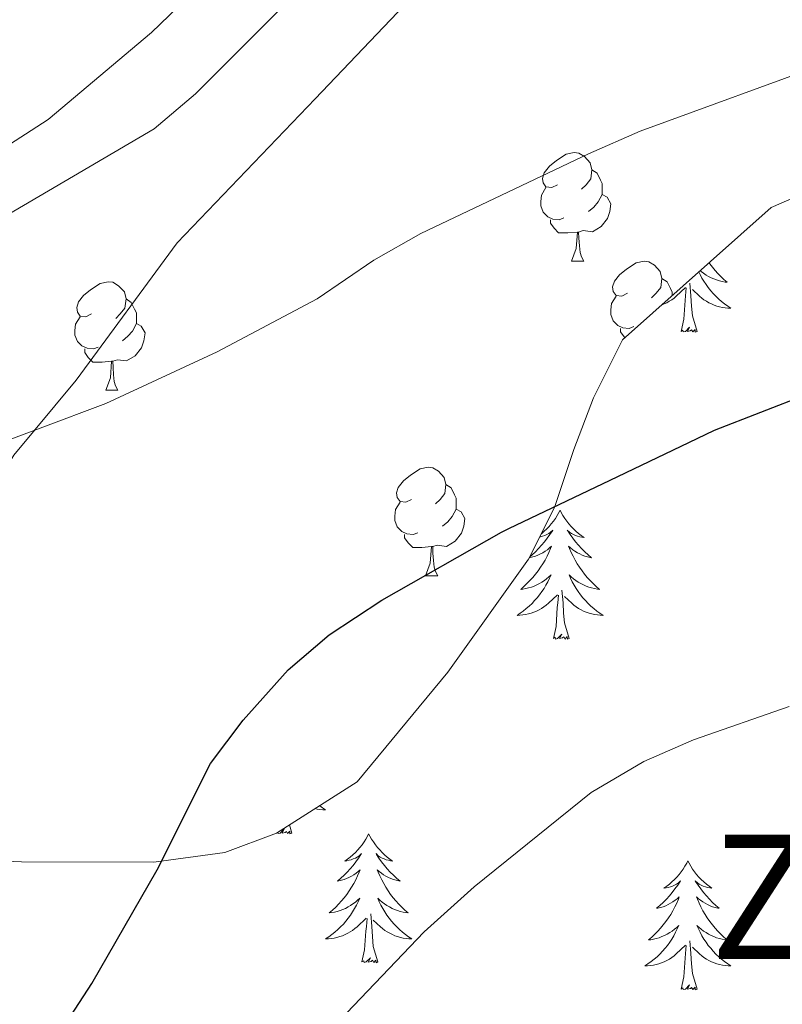
# Model space of a CAD drawing. Units: metres. Extents: x 592278 to 596774, y 4774931 to 4777963.
# Drawn here: x 594704 to 594775, y 4775882 to 4775973 of the extents above; entities that cross this region are included whole.
import ezdxf
from ezdxf.enums import TextEntityAlignment as Align

# ---------------------------------------------------------------- set-up
doc = ezdxf.new("R2010")
doc.units = ezdxf.units.M
doc.header["$MEASUREMENT"] = 0
doc.linetypes.add('DGN Style 3', pattern=[1147.6976, 819.784, -327.9136])
for name, color, linetype, lineweight in [('Nivel 21', 7, 'Continuous', 0), ('Nivel 35', 7, 'Continuous', 0), ('Nivel 36', 7, 'Continuous', 0), ('Nivel 4', 7, 'Continuous', 0), ('Nivel 45', 7, 'Continuous', 0), ('Nivel 5', 7, 'Continuous', 0), ('Nivel 61', 7, 'Continuous', 0), ('Nivel 63', 7, 'Continuous', 0)]:
    doc.layers.add(name, color=color, linetype=linetype, lineweight=lineweight)
doc.styles.add('Style-Times New Roman', font='txt')

msp = doc.modelspace()

# ---------------------------------------------------------------- linework, layer by layer
at = {"layer": 'Nivel 21', "color": 250, "linetype": 'DGN Style 3', "lineweight": 0}
msp.add_polyline3d([(594709.23, 4776096.87, 669.87), (594714.67, 4776087.17, 670.98), (594719.73, 4776076.94, 672.85), (594723.68, 4776069.18, 674.94), (594729.19, 4776058.06, 676.73), (594733.42, 4776045.52, 678.52), (594736.77, 4776034.02, 680.91), (594740.56, 4776024.32, 683.52), (594744.5, 4776011.48, 686.2), (594747.85, 4775997.83, 687.92), (594749.03, 4775986.19, 690.38), (594744.84, 4775979.33, 691.65), (594731.4, 4775965.24, 691.43), (594718.63, 4775951.9, 692.1), (594709.29, 4775939.23, 694.04), (594703.53, 4775932.3, 695.75), (594696.81, 4775921.26, 696.35), (594691.87, 4775913.66, 697.17), (594690.9, 4775912.54, 696.95), (594688.44, 4775912.25, 696.95), (594685.23, 4775912.77, 696.95), (594679.87, 4775917.25, 695.38), (594669.81, 4775928.16, 692.17)], dxfattribs=at)
at = {"layer": 'Nivel 35', "color": 92, "linetype": 'DGN Style 3', "lineweight": 0}
for points in [[(594698.36, 4775957.95, 697.15), (594706.72, 4775963.31, 697.45), (594716.28, 4775971.36, 698.05), (594725.84, 4775980.6, 696.26)], [(594780.43, 4775958.16, 711.48), (594773.56, 4775955.18, 711.48), (594759.82, 4775942.96, 711.48), (594757.13, 4775937.59, 711.48), (594755.33, 4775932.82, 711.48), (594753.53, 4775927.45, 712.07), (594751.14, 4775922.68, 712.67), (594743.67, 4775912.24, 712.67), (594735.3, 4775902.1, 712.37), (594727.84, 4775897.34, 711.77), (594723.06, 4775895.55, 711.48), (594716.49, 4775894.66, 711.48), (594704.26, 4775894.68, 709.39), (594690.53, 4775895.29, 709.09)]]:
    msp.add_polyline3d(points, dxfattribs=at)
at = {"layer": 'Nivel 36', "color": 92, "linetype": 'Continuous', "lineweight": 0}
for p, q in [((594755.11, 4775950.23), (594756.24, 4775950.23)), ((594712.03, 4775938.29), (594713.16, 4775938.29)), ((594741.61, 4775921.14), (594742.74, 4775921.14)), ((594729.25, 4775897.36), (594729.03, 4775898.1))]:
    msp.add_line(p, q, dxfattribs=at)
at = {"layer": 'Nivel 36', "color": 92, "linetype": 'Continuous', "lineweight": 0, "flags": 128}
for points in [[(594753.81, 4775957.29), (594753.28, 4775957.02), (594752.75, 4775957.08), (594752.49, 4775957.45), (594752.43, 4775957.87), (594752.59, 4775958.39), (594753.07, 4775958.99), (594753.71, 4775959.52), (594754.61, 4775960.1), (594755.35, 4775960.26), (594755.78, 4775960.21), (594756.31, 4775959.89), (594756.84, 4775959.31), (594757, 4775958.67), (594756.89, 4775957.82), (594756.46, 4775957.29), (594756.04, 4775956.86)], [(594757, 4775958.67), (594757.47, 4775958.35), (594757.79, 4775957.71), (594757.95, 4775957.39), (594757.95, 4775956.81), (594757.95, 4775956.39), (594757.58, 4775955.7), (594757.16, 4775955.22), (594756.68, 4775954.8)], [(594754.4, 4775954.21), (594753.97, 4775954.05), (594753.39, 4775954.11), (594752.91, 4775954.32), (594752.49, 4775954.74), (594752.27, 4775955.33), (594752.27, 4775955.75), (594752.33, 4775956.33), (594752.75, 4775957.02)], [(594757.95, 4775956.39), (594758.4, 4775956.14), (594758.75, 4775955.52), (594758.64, 4775954.8), (594758.43, 4775954.16), (594757.84, 4775953.42), (594757.05, 4775952.94), (594756.2, 4775953.04), (594755.77, 4775952.91)], [(594755.66, 4775952.91), (594754.77, 4775952.83), (594753.92, 4775952.83), (594753.5, 4775953.26), (594753.18, 4775953.73), (594753.18, 4775954.05)], [(594755.11, 4775950.23), (594755.55, 4775951.39), (594755.66, 4775952.91), (594755.77, 4775952.91), (594755.8, 4775952.33), (594755.84, 4775951.64), (594755.91, 4775951.03), (594756.02, 4775950.63), (594756.24, 4775950.23)], [(594760.29, 4775947.25), (594759.76, 4775946.99), (594759.23, 4775947.04), (594758.96, 4775947.41), (594758.91, 4775947.84), (594759.07, 4775948.36), (594759.55, 4775948.95), (594760.18, 4775949.48), (594761.08, 4775950.07), (594761.83, 4775950.23), (594762.25, 4775950.17), (594762.78, 4775949.86), (594763.31, 4775949.27), (594763.47, 4775948.63), (594763.36, 4775947.78), (594762.94, 4775947.25), (594762.52, 4775946.83)], [(594767.83, 4775950.08), (594767.9, 4775949.98), (594768.14, 4775949.67), (594768.39, 4775949.37), (594768.65, 4775949.08), (594768.93, 4775948.8), (594769.21, 4775948.53), (594769.51, 4775948.27), (594769.31, 4775948.29), (594769.05, 4775948.34), (594768.78, 4775948.4), (594768.53, 4775948.48), (594768.27, 4775948.58), (594768.02, 4775948.68), (594767.78, 4775948.81), (594767.55, 4775948.94), (594767.32, 4775949.1), (594767.11, 4775949.26), (594767, 4775949.35)], [(594763.47, 4775948.63), (594763.95, 4775948.32), (594764.26, 4775947.68), (594764.42, 4775947.36), (594764.42, 4775947.06)], [(594766.87, 4775949.24), (594767, 4775948.98), (594767.17, 4775948.66), (594767.35, 4775948.36), (594767.55, 4775948.06), (594767.76, 4775947.77), (594767.98, 4775947.49), (594768.22, 4775947.22), (594768.46, 4775946.97), (594768.72, 4775946.72), (594768.99, 4775946.49), (594769.27, 4775946.27), (594769.56, 4775946.06), (594769.85, 4775945.87), (594769.58, 4775945.88), (594769.32, 4775945.9), (594769.06, 4775945.94), (594768.8, 4775946), (594768.55, 4775946.07), (594768.29, 4775946.16), (594768.05, 4775946.26), (594767.81, 4775946.38), (594767.58, 4775946.51), (594767.36, 4775946.65), (594767.15, 4775946.81), (594766.95, 4775946.98), (594766.29, 4775947.6)], [(594710.73, 4775945.35), (594710.2, 4775945.08), (594709.67, 4775945.14), (594709.41, 4775945.51), (594709.35, 4775945.93), (594709.51, 4775946.45), (594709.99, 4775947.05), (594710.63, 4775947.58), (594711.53, 4775948.16), (594712.27, 4775948.32), (594712.7, 4775948.27), (594713.23, 4775947.95), (594713.76, 4775947.37), (594713.92, 4775946.73), (594713.81, 4775945.88), (594713.38, 4775945.35), (594712.96, 4775944.92)], [(594763.39, 4775946.14), (594763.44, 4775946.16), (594763.69, 4775946.26), (594763.93, 4775946.38), (594764.15, 4775946.51), (594764.38, 4775946.65), (594764.59, 4775946.81), (594764.79, 4775946.98), (594765.64, 4775947.78)], [(594765.25, 4775943.73), (594765.49, 4775944.85), (594765.61, 4775946.59), (594765.66, 4775947.02), (594765.72, 4775947.75)], [(594766.72, 4775943.73), (594766.29, 4775945.17), (594766.2, 4775946.07), (594766.15, 4775947.02), (594766.05, 4775948.19)], [(594713.92, 4775946.73), (594714.39, 4775946.41), (594714.71, 4775945.77), (594714.87, 4775945.45), (594714.87, 4775944.87), (594714.87, 4775944.45), (594714.5, 4775943.76), (594714.08, 4775943.28), (594713.6, 4775942.86)], [(594760.87, 4775944.17), (594760.45, 4775944.01), (594759.86, 4775944.07), (594759.39, 4775944.28), (594758.96, 4775944.71), (594758.75, 4775945.29), (594758.75, 4775945.71), (594758.8, 4775946.3), (594759.23, 4775946.99)], [(594711.32, 4775942.27), (594710.89, 4775942.11), (594710.31, 4775942.17), (594709.83, 4775942.38), (594709.41, 4775942.8), (594709.19, 4775943.39), (594709.19, 4775943.81), (594709.25, 4775944.39), (594709.67, 4775945.08)], [(594714.87, 4775944.45), (594715.32, 4775944.2), (594715.67, 4775943.58), (594715.56, 4775942.86), (594715.35, 4775942.22), (594714.76, 4775941.48), (594713.97, 4775941), (594713.12, 4775941.1), (594712.69, 4775940.97)], [(594760.04, 4775943.16), (594759.97, 4775943.22), (594759.65, 4775943.7), (594759.65, 4775944.01)], [(594766.72, 4775943.73), (594766.55, 4775943.66), (594766.53, 4775943.9), (594766.34, 4775943.68), (594766.22, 4775943.88), (594766.09, 4775943.77), (594765.83, 4775943.72), (594766.02, 4775944.11), (594765.64, 4775943.73), (594765.45, 4775943.68), (594765.41, 4775943.84), (594765.25, 4775943.73)], [(594712.58, 4775940.97), (594711.69, 4775940.89), (594710.84, 4775940.89), (594710.42, 4775941.32), (594710.1, 4775941.79), (594710.1, 4775942.11)], [(594712.03, 4775938.29), (594712.47, 4775939.45), (594712.58, 4775940.97), (594712.69, 4775940.97), (594712.72, 4775940.39), (594712.76, 4775939.7), (594712.83, 4775939.09), (594712.94, 4775938.69), (594713.16, 4775938.29)], [(594740.31, 4775928.2), (594739.78, 4775927.94), (594739.25, 4775927.99), (594738.99, 4775928.36), (594738.93, 4775928.79), (594739.09, 4775929.31), (594739.57, 4775929.9), (594740.21, 4775930.43), (594741.11, 4775931.02), (594741.85, 4775931.18), (594742.28, 4775931.12), (594742.81, 4775930.81), (594743.34, 4775930.22), (594743.5, 4775929.58), (594743.39, 4775928.73), (594742.96, 4775928.2), (594742.54, 4775927.78)], [(594743.5, 4775929.58), (594743.97, 4775929.27), (594744.29, 4775928.63), (594744.45, 4775928.31), (594744.45, 4775927.73), (594744.45, 4775927.3), (594744.08, 4775926.61), (594743.66, 4775926.13), (594743.18, 4775925.71)], [(594740.9, 4775925.12), (594740.47, 4775924.96), (594739.89, 4775925.02), (594739.41, 4775925.23), (594738.99, 4775925.66), (594738.77, 4775926.24), (594738.77, 4775926.66), (594738.83, 4775927.25), (594739.25, 4775927.94)], [(594744.45, 4775927.3), (594744.9, 4775927.05), (594745.25, 4775926.44), (594745.14, 4775925.71), (594744.93, 4775925.07), (594744.34, 4775924.33), (594743.55, 4775923.85), (594742.7, 4775923.96), (594742.27, 4775923.83)], [(594754.05, 4775927.2), (594753.94, 4775926.98), (594753.79, 4775926.7), (594753.62, 4775926.44), (594753.44, 4775926.18), (594753.24, 4775925.93), (594753.03, 4775925.69), (594752.82, 4775925.47), (594752.59, 4775925.25), (594752.35, 4775925.05), (594752.32, 4775925.03)], [(594754.05, 4775927.2), (594754.16, 4775926.98), (594754.32, 4775926.7), (594754.49, 4775926.44), (594754.67, 4775926.18), (594754.86, 4775925.93), (594755.07, 4775925.69), (594755.29, 4775925.47), (594755.52, 4775925.25), (594755.76, 4775925.05), (594756.01, 4775924.86), (594756.27, 4775924.68), (594756.07, 4775924.7), (594755.87, 4775924.74), (594755.67, 4775924.8), (594755.47, 4775924.86), (594755.28, 4775924.95), (594755.1, 4775925.05), (594754.93, 4775925.16), (594754.72, 4775925.35), (594754.77, 4775925.29), (594754.99, 4775924.94), (594755.24, 4775924.6), (594755.49, 4775924.28), (594755.76, 4775923.96), (594756.04, 4775923.66), (594756.33, 4775923.36), (594756.64, 4775923.08), (594756.95, 4775922.81), (594756.83, 4775922.83), (594756.58, 4775922.89), (594756.34, 4775922.96), (594756.1, 4775923.05), (594755.87, 4775923.16), (594755.65, 4775923.27), (594755.43, 4775923.4), (594755.23, 4775923.55), (594755.03, 4775923.71), (594754.84, 4775923.88), (594754.93, 4775923.65), (594755.09, 4775923.29), (594755.26, 4775922.94), (594755.44, 4775922.59), (594755.64, 4775922.25), (594755.85, 4775921.92), (594756.08, 4775921.6), (594756.32, 4775921.29), (594756.57, 4775920.98), (594756.83, 4775920.69), (594757.11, 4775920.41), (594757.4, 4775920.14), (594757.69, 4775919.88), (594757.5, 4775919.91), (594757.23, 4775919.96), (594756.97, 4775920.02), (594756.71, 4775920.1), (594756.45, 4775920.19), (594756.21, 4775920.3), (594755.96, 4775920.42), (594755.73, 4775920.56), (594755.51, 4775920.71), (594755.29, 4775920.87), (594755.08, 4775921.05), (594754.89, 4775921.24), (594755.03, 4775920.91)], [(594742.16, 4775923.83), (594741.27, 4775923.74), (594740.42, 4775923.74), (594740, 4775924.17), (594739.68, 4775924.65), (594739.68, 4775924.96)], [(594752.17, 4775924.73), (594752.24, 4775924.74), (594752.44, 4775924.8), (594752.63, 4775924.86), (594752.82, 4775924.95), (594753, 4775925.05), (594753.17, 4775925.16), (594753.38, 4775925.35), (594753.34, 4775925.29), (594753.11, 4775924.94), (594752.87, 4775924.6), (594752.61, 4775924.28), (594752.34, 4775923.96), (594752.06, 4775923.66), (594751.77, 4775923.36), (594751.47, 4775923.08), (594751.25, 4775922.89)], [(594751.21, 4775922.82), (594751.28, 4775922.83), (594751.52, 4775922.89), (594751.77, 4775922.96), (594752, 4775923.05), (594752.23, 4775923.16), (594752.46, 4775923.27), (594752.67, 4775923.4), (594752.88, 4775923.55), (594753.08, 4775923.71), (594753.26, 4775923.88), (594753.17, 4775923.65), (594753.02, 4775923.29), (594752.85, 4775922.94), (594752.66, 4775922.59), (594752.46, 4775922.25), (594752.25, 4775921.92), (594752.02, 4775921.6), (594751.79, 4775921.29), (594751.53, 4775920.98), (594751.27, 4775920.69), (594750.99, 4775920.41), (594750.71, 4775920.14), (594750.41, 4775919.88), (594750.61, 4775919.91), (594750.87, 4775919.96), (594751.14, 4775920.02), (594751.4, 4775920.1), (594751.65, 4775920.19), (594751.9, 4775920.3), (594752.14, 4775920.42), (594752.37, 4775920.56), (594752.6, 4775920.71), (594752.81, 4775920.87), (594753.02, 4775921.05), (594753.22, 4775921.24), (594753.07, 4775920.91), (594752.92, 4775920.59), (594752.75, 4775920.28), (594752.57, 4775919.97), (594752.37, 4775919.67), (594752.16, 4775919.39), (594751.94, 4775919.11), (594751.7, 4775918.84), (594751.46, 4775918.58), (594751.2, 4775918.34), (594750.93, 4775918.1), (594750.65, 4775917.88), (594750.36, 4775917.67), (594750.07, 4775917.48), (594750.34, 4775917.49), (594750.6, 4775917.52), (594750.86, 4775917.56), (594751.12, 4775917.61), (594751.38, 4775917.68), (594751.63, 4775917.77), (594751.87, 4775917.88), (594752.11, 4775917.99), (594752.34, 4775918.12), (594752.56, 4775918.27), (594752.77, 4775918.42), (594752.98, 4775918.6), (594753.82, 4775919.39)], [(594741.61, 4775921.14), (594742.05, 4775922.3), (594742.16, 4775923.83), (594742.27, 4775923.83), (594742.3, 4775923.24), (594742.34, 4775922.56), (594742.41, 4775921.94), (594742.52, 4775921.54), (594742.74, 4775921.14)], [(594755.03, 4775920.91), (594755.18, 4775920.59), (594755.35, 4775920.28), (594755.54, 4775919.97), (594755.73, 4775919.67), (594755.94, 4775919.39), (594756.17, 4775919.11), (594756.4, 4775918.84), (594756.65, 4775918.58), (594756.91, 4775918.34), (594757.17, 4775918.1), (594757.45, 4775917.88), (594757.74, 4775917.67), (594758.03, 4775917.48), (594757.77, 4775917.49), (594757.5, 4775917.52), (594757.24, 4775917.56), (594756.98, 4775917.61), (594756.73, 4775917.68), (594756.48, 4775917.77), (594756.23, 4775917.88), (594756, 4775917.99), (594755.77, 4775918.12), (594755.54, 4775918.27), (594755.33, 4775918.42), (594755.13, 4775918.6), (594754.47, 4775919.22)], [(594753.43, 4775915.34), (594753.68, 4775916.46), (594753.79, 4775918.2), (594753.84, 4775918.64), (594753.9, 4775919.36)], [(594754.9, 4775915.34), (594754.47, 4775916.78), (594754.38, 4775917.69), (594754.34, 4775918.64), (594754.23, 4775919.8)], [(594754.9, 4775915.34), (594754.73, 4775915.28), (594754.71, 4775915.52), (594754.52, 4775915.29), (594754.4, 4775915.5), (594754.28, 4775915.39), (594754.01, 4775915.34), (594754.2, 4775915.73), (594753.82, 4775915.35), (594753.63, 4775915.29), (594753.59, 4775915.46), (594753.43, 4775915.34)], [(594731.82, 4775899.88), (594732.08, 4775899.68), (594732.37, 4775899.49), (594732.11, 4775899.5), (594731.85, 4775899.53), (594731.58, 4775899.57), (594731.4, 4775899.61)], [(594729.25, 4775897.36), (594729.07, 4775897.29), (594729.05, 4775897.53), (594728.86, 4775897.31), (594728.74, 4775897.51), (594728.62, 4775897.4), (594728.35, 4775897.35), (594728.55, 4775897.74), (594728.16, 4775897.36), (594727.97, 4775897.31), (594727.95, 4775897.41)], [(594736.35, 4775897.29), (594736.24, 4775897.07), (594736.09, 4775896.8), (594735.92, 4775896.53), (594735.74, 4775896.27), (594735.54, 4775896.03), (594735.34, 4775895.79), (594735.12, 4775895.56), (594734.89, 4775895.35), (594734.65, 4775895.14), (594734.4, 4775894.95), (594734.14, 4775894.77), (594734.34, 4775894.8), (594734.54, 4775894.84), (594734.74, 4775894.89), (594734.93, 4775894.96), (594735.12, 4775895.04), (594735.3, 4775895.14), (594735.48, 4775895.26), (594735.68, 4775895.45), (594735.64, 4775895.38), (594735.41, 4775895.04), (594735.17, 4775894.7), (594734.91, 4775894.37), (594734.64, 4775894.06), (594734.36, 4775893.75), (594734.07, 4775893.46), (594733.77, 4775893.18), (594733.46, 4775892.9), (594733.58, 4775892.93), (594733.83, 4775892.99), (594734.07, 4775893.06), (594734.3, 4775893.15), (594734.53, 4775893.25), (594734.76, 4775893.37), (594734.97, 4775893.5), (594735.18, 4775893.64), (594735.38, 4775893.8), (594735.57, 4775893.97), (594735.48, 4775893.75), (594735.32, 4775893.39), (594735.15, 4775893.03), (594734.97, 4775892.69), (594734.77, 4775892.35), (594734.55, 4775892.02), (594734.33, 4775891.69), (594734.09, 4775891.38), (594733.84, 4775891.08), (594733.57, 4775890.79), (594733.3, 4775890.5), (594733.01, 4775890.24), (594732.71, 4775889.98), (594732.91, 4775890), (594733.18, 4775890.05), (594733.44, 4775890.11), (594733.7, 4775890.19), (594733.95, 4775890.28), (594734.2, 4775890.39), (594734.44, 4775890.52), (594734.68, 4775890.66), (594734.9, 4775890.8), (594735.12, 4775890.97), (594735.32, 4775891.14), (594735.52, 4775891.33), (594735.38, 4775891.01)], [(594736.35, 4775897.29), (594736.47, 4775897.07), (594736.62, 4775896.8), (594736.79, 4775896.53), (594736.97, 4775896.27), (594737.16, 4775896.03), (594737.37, 4775895.79), (594737.59, 4775895.56), (594737.82, 4775895.35), (594738.06, 4775895.14), (594738.31, 4775894.95), (594738.57, 4775894.77), (594738.37, 4775894.8), (594738.17, 4775894.84), (594737.97, 4775894.89), (594737.77, 4775894.96), (594737.59, 4775895.04), (594737.41, 4775895.14), (594737.23, 4775895.26), (594737.03, 4775895.45), (594737.07, 4775895.38), (594737.3, 4775895.04), (594737.54, 4775894.7), (594737.8, 4775894.37), (594738.06, 4775894.06), (594738.34, 4775893.75), (594738.64, 4775893.46), (594738.94, 4775893.18), (594739.25, 4775892.9), (594739.13, 4775892.93), (594738.88, 4775892.99), (594738.64, 4775893.06), (594738.4, 4775893.15), (594738.17, 4775893.25), (594737.95, 4775893.37), (594737.73, 4775893.5), (594737.53, 4775893.64), (594737.33, 4775893.8), (594737.14, 4775893.97), (594737.23, 4775893.75), (594737.39, 4775893.39), (594737.56, 4775893.03), (594737.74, 4775892.69), (594737.94, 4775892.35), (594738.15, 4775892.02), (594738.38, 4775891.69), (594738.62, 4775891.38), (594738.87, 4775891.08), (594739.14, 4775890.79), (594739.41, 4775890.51), (594739.7, 4775890.24), (594739.99, 4775889.98), (594739.8, 4775890), (594739.53, 4775890.05), (594739.27, 4775890.11), (594739.01, 4775890.19), (594738.75, 4775890.29), (594738.51, 4775890.39), (594738.27, 4775890.52), (594738.03, 4775890.66), (594737.81, 4775890.8), (594737.59, 4775890.97), (594737.39, 4775891.14), (594737.19, 4775891.33), (594737.33, 4775891.01)], [(594765.87, 4775894.78), (594765.76, 4775894.56), (594765.6, 4775894.29), (594765.44, 4775894.02), (594765.25, 4775893.77), (594765.06, 4775893.52), (594764.85, 4775893.28), (594764.63, 4775893.05), (594764.4, 4775892.84), (594764.16, 4775892.64), (594763.91, 4775892.44), (594763.65, 4775892.27), (594763.85, 4775892.29), (594764.05, 4775892.33), (594764.25, 4775892.38), (594764.45, 4775892.45), (594764.64, 4775892.54), (594764.82, 4775892.64), (594764.99, 4775892.75), (594765.2, 4775892.94), (594765.16, 4775892.87), (594764.93, 4775892.53), (594764.68, 4775892.19), (594764.43, 4775891.87), (594764.16, 4775891.55), (594763.88, 4775891.24), (594763.59, 4775890.95), (594763.29, 4775890.67), (594762.97, 4775890.4), (594763.1, 4775890.42), (594763.34, 4775890.48), (594763.58, 4775890.55), (594763.82, 4775890.64), (594764.05, 4775890.74), (594764.27, 4775890.86), (594764.49, 4775890.99), (594764.7, 4775891.14), (594764.89, 4775891.29), (594765.08, 4775891.46), (594764.99, 4775891.24), (594764.84, 4775890.88), (594764.67, 4775890.53), (594764.48, 4775890.18), (594764.28, 4775889.84), (594764.07, 4775889.51), (594763.84, 4775889.19), (594763.6, 4775888.87), (594763.35, 4775888.57), (594763.09, 4775888.28), (594762.81, 4775888), (594762.53, 4775887.73), (594762.23, 4775887.47), (594762.43, 4775887.5), (594762.69, 4775887.54), (594762.95, 4775887.6), (594763.21, 4775887.68), (594763.47, 4775887.78), (594763.72, 4775887.89), (594763.96, 4775888.01), (594764.19, 4775888.15), (594764.42, 4775888.3), (594764.63, 4775888.46), (594764.84, 4775888.64), (594765.03, 4775888.82), (594764.89, 4775888.5)], [(594765.87, 4775894.78), (594765.98, 4775894.56), (594766.14, 4775894.29), (594766.3, 4775894.02), (594766.49, 4775893.77), (594766.68, 4775893.52), (594766.89, 4775893.28), (594767.11, 4775893.05), (594767.34, 4775892.84), (594767.58, 4775892.64), (594767.83, 4775892.44), (594768.09, 4775892.27), (594767.89, 4775892.29), (594767.69, 4775892.33), (594767.49, 4775892.38), (594767.29, 4775892.45), (594767.1, 4775892.54), (594766.92, 4775892.64), (594766.75, 4775892.75), (594766.54, 4775892.94), (594766.58, 4775892.87), (594766.81, 4775892.53), (594767.06, 4775892.19), (594767.31, 4775891.87), (594767.58, 4775891.55), (594767.86, 4775891.24), (594768.15, 4775890.95), (594768.45, 4775890.67), (594768.77, 4775890.4), (594768.64, 4775890.42), (594768.4, 4775890.48), (594768.16, 4775890.55), (594767.92, 4775890.64), (594767.69, 4775890.74), (594767.47, 4775890.86), (594767.25, 4775890.99), (594767.04, 4775891.14), (594766.85, 4775891.29), (594766.66, 4775891.46), (594766.75, 4775891.24), (594766.9, 4775890.88), (594767.07, 4775890.53), (594767.26, 4775890.18), (594767.46, 4775889.84), (594767.67, 4775889.51), (594767.9, 4775889.19), (594768.14, 4775888.87), (594768.39, 4775888.57), (594768.65, 4775888.28), (594768.93, 4775888), (594769.21, 4775887.73), (594769.51, 4775887.47), (594769.31, 4775887.5), (594769.05, 4775887.54), (594768.79, 4775887.6), (594768.53, 4775887.68), (594768.27, 4775887.78), (594768.02, 4775887.89), (594767.78, 4775888.01), (594767.55, 4775888.15), (594767.32, 4775888.3), (594767.11, 4775888.46), (594766.9, 4775888.64), (594766.71, 4775888.82), (594766.85, 4775888.5)], [(594735.38, 4775891.01), (594735.22, 4775890.68), (594735.05, 4775890.37), (594734.87, 4775890.07), (594734.67, 4775889.77), (594734.46, 4775889.48), (594734.24, 4775889.2), (594734.01, 4775888.93), (594733.76, 4775888.68), (594733.5, 4775888.43), (594733.23, 4775888.2), (594732.95, 4775887.98), (594732.66, 4775887.77), (594732.37, 4775887.58), (594732.64, 4775887.58), (594732.9, 4775887.61), (594733.16, 4775887.65), (594733.42, 4775887.71), (594733.68, 4775887.78), (594733.93, 4775887.87), (594734.17, 4775887.97), (594734.41, 4775888.09), (594734.64, 4775888.22), (594734.86, 4775888.36), (594735.07, 4775888.52), (594735.28, 4775888.69), (594736.13, 4775889.49)], [(594737.33, 4775891.01), (594737.49, 4775890.68), (594737.65, 4775890.37), (594737.84, 4775890.07), (594738.03, 4775889.77), (594738.25, 4775889.48), (594738.47, 4775889.2), (594738.7, 4775888.94), (594738.95, 4775888.68), (594739.21, 4775888.43), (594739.48, 4775888.2), (594739.75, 4775887.98), (594740.04, 4775887.77), (594740.33, 4775887.58), (594740.07, 4775887.58), (594739.81, 4775887.61), (594739.54, 4775887.65), (594739.29, 4775887.71), (594739.03, 4775887.78), (594738.78, 4775887.87), (594738.54, 4775887.97), (594738.3, 4775888.09), (594738.07, 4775888.22), (594737.85, 4775888.36), (594737.63, 4775888.52), (594737.43, 4775888.69), (594736.77, 4775889.31)], [(594735.73, 4775885.44), (594735.98, 4775886.56), (594736.09, 4775888.3), (594736.14, 4775888.73), (594736.2, 4775889.46)], [(594737.21, 4775885.44), (594736.78, 4775886.88), (594736.69, 4775887.78), (594736.64, 4775888.73), (594736.54, 4775889.9)], [(594764.89, 4775888.5), (594764.74, 4775888.18), (594764.57, 4775887.86), (594764.39, 4775887.56), (594764.19, 4775887.26), (594763.98, 4775886.97), (594763.76, 4775886.7), (594763.52, 4775886.43), (594763.27, 4775886.17), (594763.02, 4775885.92), (594762.75, 4775885.69), (594762.47, 4775885.47), (594762.18, 4775885.26), (594761.89, 4775885.07), (594762.15, 4775885.08), (594762.42, 4775885.1), (594762.68, 4775885.14), (594762.94, 4775885.2), (594763.19, 4775885.27), (594763.44, 4775885.36), (594763.69, 4775885.46), (594763.93, 4775885.58), (594764.16, 4775885.71), (594764.38, 4775885.85), (594764.59, 4775886.01), (594764.79, 4775886.18), (594765.64, 4775886.98)], [(594766.85, 4775888.5), (594767, 4775888.18), (594767.17, 4775887.86), (594767.35, 4775887.56), (594767.55, 4775887.26), (594767.76, 4775886.97), (594767.98, 4775886.7), (594768.22, 4775886.43), (594768.47, 4775886.17), (594768.72, 4775885.92), (594768.99, 4775885.69), (594769.27, 4775885.47), (594769.56, 4775885.26), (594769.85, 4775885.07), (594769.59, 4775885.08), (594769.32, 4775885.1), (594769.06, 4775885.14), (594768.8, 4775885.2), (594768.55, 4775885.27), (594768.3, 4775885.36), (594768.05, 4775885.46), (594767.81, 4775885.58), (594767.58, 4775885.71), (594767.36, 4775885.85), (594767.15, 4775886.01), (594766.95, 4775886.18), (594766.29, 4775886.8)], [(594765.25, 4775882.93), (594765.5, 4775884.05), (594765.61, 4775885.79), (594765.66, 4775886.22), (594765.72, 4775886.95)], [(594766.72, 4775882.93), (594766.29, 4775884.37), (594766.2, 4775885.28), (594766.15, 4775886.22), (594766.05, 4775887.39)], [(594737.21, 4775885.44), (594737.03, 4775885.37), (594737.01, 4775885.61), (594736.82, 4775885.39), (594736.7, 4775885.59), (594736.58, 4775885.48), (594736.31, 4775885.43), (594736.51, 4775885.82), (594736.12, 4775885.44), (594735.93, 4775885.39), (594735.89, 4775885.55), (594735.73, 4775885.44)], [(594766.72, 4775882.93), (594766.55, 4775882.86), (594766.53, 4775883.1), (594766.34, 4775882.88), (594766.22, 4775883.08), (594766.1, 4775882.98), (594765.83, 4775882.92), (594766.02, 4775883.32), (594765.64, 4775882.94), (594765.45, 4775882.88), (594765.41, 4775883.04), (594765.25, 4775882.93)]]:
    msp.add_lwpolyline(points, dxfattribs=at)
at = {"layer": 'Nivel 4', "color": 36, "linetype": 'Continuous', "lineweight": 30, "elevation": 700, "flags": 128}
for points in [[(594749.3, 4775925.52), (594758.68, 4775929.99), (594765.95, 4775933.46), (594768.32, 4775934.59), (594776.91, 4775937.91), (594781.68, 4775939.38), (594787.48, 4775940.64), (594796.81, 4775942.67), (594798.48, 4775942.94), (594805.14, 4775943.99)], [(594616.25, 4775848.25), (594638.78, 4775844.65), (594644.3, 4775844.12), (594649.52, 4775843.82), (594654.82, 4775844.93), (594659.74, 4775845.82), (594664.55, 4775847.21), (594670.2, 4775849.39), (594685.13, 4775856.24), (594689.6, 4775858.62), (594694.08, 4775861.9), (594697.59, 4775865.47), (594704.99, 4775874.57), (594710.74, 4775883.46), (594716.8, 4775893.95), (594721.73, 4775903.8), (594724.74, 4775907.79), (594728.91, 4775912.44), (594732.71, 4775915.69), (594737.58, 4775918.89), (594748.65, 4775925.16), (594749.3, 4775925.52)]]:
    msp.add_lwpolyline(points, dxfattribs=at)
at = {"layer": 'Nivel 5', "color": 36, "linetype": 'Continuous', "lineweight": 0, "flags": 128}
for points, elevation in [([(594716.51, 4775962.45), (594720.33, 4775965.68), (594728.61, 4775973.93), (594748.62, 4775991.96), (594753.01, 4775994.34), (594758.27, 4775996.65), (594765.19, 4775998.81), (594770.16, 4775999.37), (594776.16, 4775999.2)], 690), ([(594679.87, 4775917.25), (594691.17, 4775927.49), (594695.31, 4775930.38), (594699.86, 4775932.5), (594712.04, 4775937.06), (594722.35, 4775941.83), (594731.6, 4775946.74), (594736.83, 4775950.32), (594741.18, 4775952.77), (594756.68, 4775960.14), (594761.46, 4775962.23), (594779.37, 4775968.77)], 695), ([(594622.12, 4775888.4), (594632.43, 4775894.21), (594641.53, 4775899.87), (594645.39, 4775905.45), (594668.75, 4775931.02), (594688.58, 4775946.1), (594716.51, 4775962.45)], 690), ([(594626.39, 4775830.13), (594633.54, 4775829.39), (594643.61, 4775828.94), (594650.69, 4775829.07), (594661.92, 4775830.3), (594674.55, 4775832.4), (594679.67, 4775833.87), (594690.99, 4775838.28), (594695.24, 4775840.92), (594699.9, 4775844.43), (594712.5, 4775856.16), (594732.35, 4775878.66), (594741.48, 4775888.21), (594746.11, 4775892.38), (594756.93, 4775901.11), (594761.81, 4775903.97), (594766.4, 4775905.96), (594775.23, 4775909.06)], 705)]:
    msp.add_lwpolyline(points, dxfattribs=dict(at, elevation=elevation))
at = {"layer": 'Nivel 61', "color": 250, "linetype": 'Continuous', "lineweight": 0}
msp.add_3dface([(593204.42, 4775337.21), (593172.68, 4777650.81), (596560.96, 4777698), (596593.85, 4775384.42)], dxfattribs=at)
at = {"layer": 'Nivel 63', "color": 7, "linetype": 'Continuous', "lineweight": 0}
msp.add_3dface([(592319.73, 4774931.01), (592278.39, 4777900.74), (596732.97, 4777962.79), (596774.33, 4774993.06)], dxfattribs=at)

# ---------------------------------------------------------------- texts
at = {"layer": 'Nivel 45', "color": 250, "linetype": 'Continuous', "lineweight": 0, "style": 'Style-Times New Roman'}
msp.add_text('Zerratoki', height=11.5, dxfattribs=at).set_placement((594801.743, 4775891.46, 710.53), align=Align.MIDDLE_CENTER)

doc.saveas('drawing.dxf')
